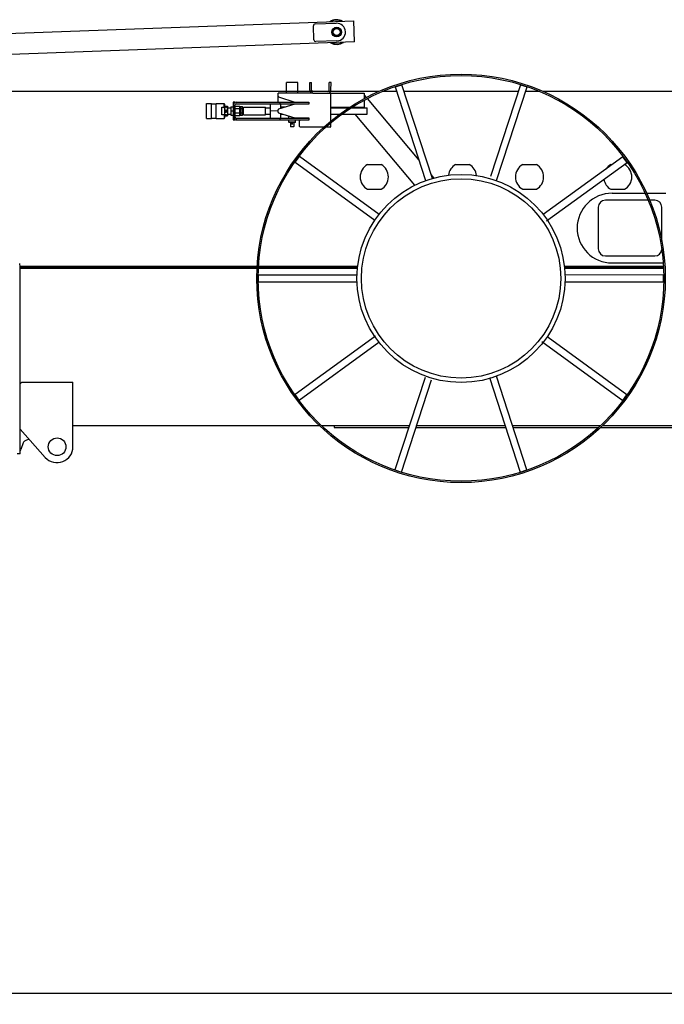
# Model space of a CAD drawing. Extents: x -79794 to -26318, y -12207 to 41356.
# Drawn here: x -78599 to -76772, y -2583 to 208 of the extents above; entities that cross this region are included whole.
import ezdxf

# ---------------------------------------------------------------- set-up
doc = ezdxf.new("R2010")
doc.units = 0
doc.header["$PDMODE"] = 35
doc.layers.get('0').update_dxf_attribs({"linetype": 'CONTINUOUS'})
doc.layers.get('DEFPOINTS').update_dxf_attribs({"linetype": 'CONTINUOUS'})
doc.styles.add('MX_DIMTXSTY_3', font='txt.shx', dxfattribs={"width": 1.35, "bigfont": 'extfont.shx'})
doc.styles.add('MX_NOTE_STANDARD', font='txt.shx', dxfattribs={"bigfont": 'extfont.shx'})
doc.dimstyles.new('MXDIMSTYLE', dxfattribs={"dimtxt": 2.8, "dimasz": 2.5, "dimexe": 1, "dimexo": 0.5, "dimgap": 0.5, "dimtad": 1, "dimdsep": 46, "dimtxsty": 'MX_NOTE_STANDARD', "dimblk1": 'OPEN30', "dimblk2": 'OPEN30', "dimsah": 1, "dimcen": 2.5, "dimadec": 0, "dimazin": 0, "dimtfac": 1, "dimtmove": 0, "dimatfit": 3, "dimldrblk": 'OPEN30', "dimfxl": 1, "dimtzin": 0, "dimarcsym": 0})

# ---------------------------------------------------------------- blocks, each defined once
blk = doc.blocks.new('_OPEN30')
at = {"color": 0, "linetype": 'ByBlock', "lineweight": -2}
for p, q in [((-1, 0.267949), (0, 0)), ((0, 0), (-1, -0.267949)), ((0, 0), (-1, 0))]:
    blk.add_line(p, q, dxfattribs=at)
blk = doc.blocks.new('*D5')
at = {"color": 0, "linetype": 'Continuous', "lineweight": -2}
for p, q in [((-68347.883609, -245.922859), (-68347.883609, -2553.224617)), ((-79447.922031, -1229.933357), (-79447.922031, -2553.224617)), ((-68350.653609, -2552.224617), (-79445.152031, -2552.224617))]:
    blk.add_line(p, q, dxfattribs=at)
at = {"layer": 'DEFPOINTS', "color": 0, "linetype": 'Continuous', "lineweight": 0}
for p in [(-68347.883609, -245.422859), (-79447.922031, -1229.433357), (-79447.922031, -2552.224617)]:
    blk.add_point(p, dxfattribs=at)
at = {"color": 0, "linetype": 'Continuous', "lineweight": -2, "xscale": 2.77, "yscale": 2.77, "zscale": 2.77, "rotation": 180}
blk.add_blockref('_OPEN30', (-79447.922031, -2552.224617), dxfattribs=at)
at = {"color": 0, "linetype": 'Continuous', "lineweight": -2, "xscale": 2.77, "yscale": 2.77, "zscale": 2.77}
blk.add_blockref('_OPEN30', (-68347.883609, -2552.224617), dxfattribs=at)
at = {"color": 0, "linetype": 'Continuous', "insert": (-73897.902652, -2451.724617), "char_height": 200, "attachment_point": 5, "line_spacing_factor": 0.792857, "style": 'MX_DIMTXSTY_3'}
blk.add_mtext('\\A1;11100', dxfattribs=at)

msp = doc.modelspace()

# ---------------------------------------------------------------- linework, layer by layer
at = {"color": 162, "linetype": 'Continuous'}
for p, q in [((-78782.71, 163.86), (-77651.75, 205.14)), ((-77761.49, 196.13), (-77701.53, 198.32)), ((-77649.56, 145.18), (-77651.75, 205.14)), ((-77764.85, 150.98), (-77766.31, 190.95)), ((-77649.56, 145.18), (-78649.26, 108.69)), ((-77699.71, 148.35), (-77759.67, 146.16)), ((-77842.68, -0.04), (-77842.66, 29.96)), ((-77810.5, 29.93), (-77842.66, 29.96)), ((-77810.5, -0.07), (-77810.5, 29.93)), ((-77776.6, 8.81), (-77776.58, 29.91)), ((-77776.58, 29.91), (-77771.58, 29.9)), ((-77771.6, 8.8), (-77771.58, 29.9)), ((-77721.6, 8.76), (-77721.58, 29.86)), ((-77716.58, 29.85), (-77721.58, 29.86)), ((-77716.6, 8.75), (-77716.58, 29.85)), ((-77581.89, 4.58), (-78622.9, 4.58)), ((-77725.51, 4.86), (-77767.71, 4.9)), ((-77530.11, 4.58), (-77571.81, 4.58)), ((-77534.43, 17.9), (-77515.4, 24.06)), ((-77534.43, 17.9), (-77448.35, -247.84)), ((-77429.33, -241.64), (-77515.4, 24.06)), ((-77185.93, 4.58), (-77509.09, 4.58)), ((-77179.68, 23.77), (-77264.53, -236.61)), ((-77247.2, -247.98), (-77160.66, 17.57)), ((-77179.68, 23.77), (-77160.66, 17.57)), ((-77124.22, 4.58), (-77164.9, 4.58)), ((-74509.74, 4.58), (-77114.13, 4.58)), ((-77994.13, -25.41), (-77994.18, -75.41)), ((-77989.13, -25.41), (-77994.13, -25.41)), ((-77989.13, -26.31), (-77989.13, -25.41)), ((-77985.23, -25.41), (-77779.13, -25.59)), ((-77866.63, -25.52), (-77866.61, -0.02)), ((-77768.38, -0.1), (-77866.61, -0.02)), ((-77865.22, -10.46), (-77819.06, -25.06)), ((-77861.2, -25.52), (-77861.2, -30.52)), ((-77819.06, -25.06), (-77779.13, -25.09)), ((-77779.13, -25.09), (-77779.14, -31.09)), ((-77767.71, -0.1), (-77622.61, -0.23)), ((-77716.69, -94.15), (-77716.61, -0.15)), ((-77622.63, -20.1), (-77622.64, -40.23)), ((-77622.61, -0.23), (-77622.62, -15.57)), ((-77622.61, -5.23), (-77621.77, -5.23)), ((-77616.17, -11.92), (-77621.77, -5.23)), ((-77467.13, -189.86), (-77613.54, -15.06)), ((-78069.67, -71.35), (-78069.64, -29.34)), ((-78069.62, -29.35), (-78055.62, -29.37)), ((-78055.68, -71.37), (-78055.64, -29.35)), ((-78055.62, -29.87), (-78041.62, -29.88)), ((-78041.68, -71.38), (-78041.64, -29.36)), ((-78041.62, -29.38), (-78019.62, -29.4)), ((-78026.17, -61.19), (-78026.15, -39.56)), ((-78026.15, -39.56), (-78019.65, -39.57)), ((-78019.65, -39.57), (-78019.64, -29.38)), ((-78018.15, -42.91), (-78019.65, -39.6)), ((-78019.64, -29.4), (-78018.14, -30.9)), ((-78018.14, -30.9), (-78018.17, -69.9)), ((-78018.16, -50.4), (-78015.16, -50.4)), ((-78018.14, -36.9), (-78010.14, -36.91)), ((-78015.15, -46.85), (-78015.16, -53.93)), ((-78015.16, -53.93), (-78012.65, -53.93)), ((-78015.14, -36.89), (-78015.15, -40.43)), ((-78015.15, -40.43), (-78012.65, -40.43)), ((-78015.15, -46.85), (-78012.65, -46.85)), ((-78012.65, -40.43), (-78012.64, -36.89)), ((-78012.65, -53.93), (-78012.65, -46.85)), ((-78012.65, -50.4), (-78010.16, -50.41)), ((-78010.14, -36.91), (-78010.17, -63.91)), ((-78010.13, -41.41), (-77999.9, -41.42)), ((-78000.14, -38.4), (-78000.17, -62.4)), ((-78000.15, -50.4), (-77994.15, -50.41)), ((-78000.14, -38.4), (-77994.14, -38.41)), ((-77989.18, -75.41), (-77989.14, -34.25)), ((-77988.14, -37.71), (-77989.15, -38.86)), ((-77988.15, -44.09), (-77989.15, -44.67)), ((-77988.16, -56.76), (-77988.15, -44.06)), ((-77988.15, -44.06), (-77988.14, -37.71)), ((-77975.15, -44.07), (-77988.15, -44.06)), ((-77975.14, -37.72), (-77988.14, -37.71)), ((-77985.24, -30.41), (-77779.14, -30.59)), ((-77975.16, -56.77), (-77975.15, -44.07)), ((-77975.15, -44.07), (-77975.14, -37.72)), ((-77975.15, -44.1), (-77974.15, -44.68)), ((-77975.14, -37.72), (-77974.15, -38.88)), ((-77974.15, -38.88), (-77974.16, -56.2)), ((-77974.15, -40.44), (-77973.58, -40.44)), ((-77972.65, -44.1), (-77973.65, -44.68)), ((-77973.59, -62), (-77973.57, -38.88)), ((-77973.57, -38.88), (-77972.64, -37.72)), ((-77972.66, -56.78), (-77972.65, -44.07)), ((-77972.65, -44.07), (-77972.64, -37.72)), ((-77968.65, -44.08), (-77972.65, -44.07)), ((-77972.64, -37.72), (-77968.64, -37.73)), ((-77968.66, -56.78), (-77968.65, -44.08)), ((-77968.65, -44.08), (-77968.64, -37.73)), ((-77968.65, -44.11), (-77967.65, -44.68)), ((-77968.64, -37.73), (-77967.57, -38.88)), ((-77967.59, -62.01), (-77967.57, -38.88)), ((-77967.08, -40.94), (-77964.76, -40.95)), ((-77964.27, -61.44), (-77964.26, -39.61)), ((-77964.26, -39.61), (-77902.14, -39.67)), ((-77902.16, -61.33), (-77902.14, -39.67)), ((-77902.15, -41.5), (-77889.15, -41.51)), ((-77889.14, -30.5), (-77889.17, -70.5)), ((-77866.65, -50.52), (-77889.16, -50.5)), ((-77866.66, -53.55), (-77866.65, -47.48)), ((-77865.26, -55.46), (-77819.1, -70.06)), ((-77819.06, -31.06), (-77865.25, -45.58)), ((-77859.15, -43.66), (-77859.14, -30.52)), ((-77847.62, -40.03), (-77859.15, -40.02)), ((-77779.14, -31.09), (-77819.06, -31.06)), ((-77716.65, -41.66), (-77666.74, -41.71)), ((-77664.35, -40.19), (-77716.63, -40.15)), ((-77659.43, -41.71), (-77614.25, -41.75)), ((-77622.64, -40.23), (-77656.88, -40.2)), ((-77614.27, -59.75), (-77614.25, -41.75)), ((-78069.67, -71.35), (-78055.68, -71.37)), ((-78055.66, -70.87), (-78041.66, -70.88)), ((-78041.68, -71.38), (-78019.66, -71.4)), ((-78019.67, -61.2), (-78026.17, -61.19)), ((-78018.16, -57.89), (-78019.67, -61.2)), ((-78019.67, -61.2), (-78019.67, -71.38)), ((-78019.67, -71.4), (-78018.17, -69.9)), ((-78018.17, -63.9), (-78010.17, -63.91)), ((-78015.17, -63.89), (-78015.16, -60.35)), ((-78015.16, -60.35), (-78012.66, -60.35)), ((-78012.67, -63.89), (-78012.66, -60.35)), ((-78010.15, -59.41), (-77999.92, -59.42)), ((-78000.17, -62.4), (-77994.17, -62.41)), ((-77994.18, -75.41), (-77989.18, -75.41)), ((-77988.17, -63.14), (-77989.17, -61.99)), ((-77988.16, -56.76), (-77989.16, -56.18)), ((-77988.17, -63.11), (-77988.16, -56.76)), ((-77988.17, -63.11), (-77975.17, -63.12)), ((-77975.16, -56.77), (-77988.16, -56.76)), ((-77985.28, -75.41), (-77779.18, -75.59)), ((-77985.27, -70.41), (-77779.17, -70.59)), ((-77984.18, -75.42), (-77984.17, -70.42)), ((-77975.17, -63.12), (-77975.16, -56.77)), ((-77975.17, -63.15), (-77974.17, -62)), ((-77975.16, -56.77), (-77974.16, -56.2)), ((-77974.16, -56.2), (-77974.17, -62)), ((-77974.16, -60.44), (-77973.59, -60.44)), ((-77972.66, -56.78), (-77973.66, -56.2)), ((-77973.59, -62), (-77972.69, -63.13)), ((-77968.64, -63.13), (-77972.69, -63.13)), ((-77972.67, -63.13), (-77972.66, -56.78)), ((-77968.66, -56.81), (-77972.66, -56.81)), ((-77968.67, -63.13), (-77968.66, -56.78)), ((-77968.66, -56.78), (-77967.66, -56.2)), ((-77968.64, -63.13), (-77967.59, -62.01)), ((-77967.09, -59.94), (-77964.77, -59.95)), ((-77964.27, -61.44), (-77902.16, -61.33)), ((-77902.16, -59.45), (-77889.16, -59.48)), ((-77861.23, -70.52), (-77861.23, -75.52)), ((-77859.17, -70.52), (-77859.16, -57.39)), ((-77859.16, -59.54), (-77852.31, -59.55)), ((-77835.18, -83.05), (-77836.18, -82.04)), ((-77836.17, -82.04), (-77836.16, -75.54)), ((-77817.17, -82.06), (-77836.17, -82.04)), ((-77836.16, -70.54), (-77836.15, -64.68)), ((-77818.16, -83.06), (-77835.18, -83.05)), ((-77831.67, -83.05), (-77831.68, -94.05)), ((-77821.67, -83.06), (-77821.68, -94.06)), ((-77819.1, -70.06), (-77779.17, -70.09)), ((-77818.16, -83.06), (-77817.16, -82.06)), ((-77817.17, -82.06), (-77817.16, -75.56)), ((-77817.16, -70.56), (-77817.16, -70.06)), ((-77806.68, -80.07), (-77806.69, -92.07)), ((-77779.18, -76.09), (-77802.68, -76.07)), ((-77779.17, -70.09), (-77779.18, -76.09)), ((-77716.66, -59.66), (-77692.46, -59.68)), ((-77685.7, -59.69), (-77614.27, -59.75)), ((-77479.34, -260.93), (-77647.88, -59.72)), ((-77831.69, -94.05), (-77821.69, -94.06)), ((-77831.68, -94.05), (-77830.68, -95.05)), ((-77822.68, -95.06), (-77830.68, -95.05)), ((-77822.68, -95.06), (-77821.68, -94.06)), ((-77718.69, -96.15), (-77802.69, -96.07)), ((-77817.98, -195.37), (-77806.21, -179.2)), ((-77817.98, -195.37), (-77592.13, -359.77)), ((-77580.35, -343.6), (-77806.21, -179.2)), ((-76889.22, -180), (-77115.37, -344.01)), ((-76877.48, -196.19), (-76889.22, -180)), ((-77613.26, -202.42), (-77574.53, -202.42)), ((-77363.26, -202.42), (-77324.53, -202.42)), ((-77173.26, -202.42), (-77134.53, -202.42)), ((-77105.72, -361.71), (-76877.48, -196.19)), ((-76923.26, -202.42), (-76920.14, -202.42)), ((-76886.08, -202.42), (-76884.53, -202.42)), ((-77424.9, -240.28), (-77432.84, -230.79)), ((-77613.26, -272.42), (-77574.53, -272.42)), ((-77173.26, -272.42), (-77134.53, -272.42)), ((-76923.26, -272.42), (-76884.53, -272.42)), ((-76817.46, -303.42), (-76938.89, -303.42)), ((-76919.88, -283.42), (-76826.26, -283.42)), ((-76821.86, -283.42), (-76767.88, -283.42)), ((-76798.89, -303.42), (-76813.12, -303.42)), ((-76958.89, -323.42), (-76958.89, -441.42)), ((-76778.89, -418.6), (-76778.89, -323.42)), ((-76938.89, -461.42), (-76798.89, -461.42)), ((-78597.9, -1022.23), (-78597.9, -489.18)), ((-77926.25, -495.42), (-78597.89, -495.42)), ((-77926.35, -497.42), (-78597.89, -497.42)), ((-77926.03, -491.42), (-78597.53, -491.42)), ((-77641.71, -497.42), (-77922.35, -497.42)), ((-77641.52, -495.42), (-77922.25, -495.42)), ((-77641.09, -491.42), (-77922.03, -491.42)), ((-76774, -491.42), (-77054.94, -491.42)), ((-76773.78, -495.42), (-77054.51, -495.42)), ((-76773.68, -497.42), (-77054.31, -497.42)), ((-76919.88, -481.42), (-76774.67, -481.42)), ((-77922.02, -534.58), (-77922, -514.58)), ((-77922, -514.58), (-77642.83, -514.82)), ((-76774.01, -515.58), (-77053.22, -515.34)), ((-76774.02, -535.58), (-76774.01, -515.58)), ((-77922.02, -534.58), (-77642.8, -534.82)), ((-76774.02, -535.58), (-77053.19, -535.34)), ((-77590.29, -688.42), (-77818.56, -853.97)), ((-76878.05, -854.79), (-77101.39, -692.23)), ((-77806.81, -870.16), (-77580.66, -706.15)), ((-77118.65, -704.4), (-76889.82, -870.97)), ((-77450.02, -805.82), (-77535.38, -1067.73)), ((-77267.59, -805.82), (-77180.63, -1074.23)), ((-77161.61, -1068.06), (-77247.69, -802.34)), ((-78592.53, -819.55), (-78597.92, -823.96)), ((-78592.53, -819.55), (-78447.91, -819.55)), ((-78447.91, -1002.43), (-78447.91, -819.55)), ((-77516.36, -1073.93), (-77431.27, -812.8)), ((-77806.81, -870.16), (-77818.56, -853.97)), ((-76889.82, -870.97), (-76878.05, -854.79)), ((-78447.89, -942.42), (-77749.35, -942.42)), ((-77743.55, -942.42), (-77494.54, -942.42)), ((-77707.89, -942.42), (-77707.89, -947.42)), ((-77707.89, -947.42), (-77496.17, -947.42)), ((-77475.14, -947.42), (-77221.71, -947.42)), ((-77473.51, -942.42), (-77223.33, -942.42)), ((-77202.31, -942.42), (-76952.47, -942.42)), ((-77200.69, -947.42), (-76957.82, -947.42)), ((-76951.95, -947.42), (-75731.56, -947.42)), ((-76946.68, -942.42), (-75735.73, -942.42)), ((-78597.92, -952.43), (-78526.48, -1032.41)), ((-78589.3, -991.64), (-78595.62, -1010.58)), ((-78572.63, -980.74), (-78583.82, -985.64)), ((-78597.9, -1022.23), (-78605.9, -1022.23)), ((-77535.38, -1067.73), (-77516.36, -1073.93)), ((-77180.63, -1074.23), (-77161.61, -1068.06))]:
    msp.add_line(p, q, dxfattribs=at)
for centre, radius in [((-77700.62, 173.33), 13.5), ((-77700.62, 173.33), 13), ((-77700.62, 173.33), 12), ((-77700.62, 173.33), 10), ((-77348.01, -525.08), 579), ((-77348.01, -525.08), 575), ((-77826.67, -86.55), 1.5), ((-77348.01, -525.08), 295), ((-77348.01, -525.08), 282.5), ((-78492.91, -1002.42), 25)]:
    msp.add_circle(centre, radius, dxfattribs=at)
for centre, radius, start, end in [((-77761.31, 191.13), 5, 92.09002, 182.09029), ((-77700.62, 173.33), 35, 61.08775, 123.09224), ((-77700.62, 173.33), 33.5, 65.66618, 118.51382), ((-77700.62, 173.33), 25, 272.09002, 92.09002), ((-77759.85, 151.16), 5, 182.09029, 272.09002), ((-77700.62, 173.33), 35, 241.08785, 303.09214), ((-77700.62, 173.33), 33.5, 245.6663, 298.5137), ((-77767.7, 8.8), 8.9, 179.94962, 269.94997), ((-77767.7, 8.8), 3.9, 179.94962, 269.94995), ((-77725.5, 8.76), 3.9, 269.94995, 359.94962), ((-77725.5, 8.76), 8.9, 269.94997, 359.94962), ((-77985.24, -34.31), 8.9, 89.94997, 181.66302), ((-77864.62, -8.55), 2, 179.94985, 252.44953), ((-77985.24, -34.31), 3.9, 89.94987, 179.05501), ((-77967.08, -40.44), 0.5, 179.95093, 269.95004), ((-77964.76, -40.45), 0.5, 269.95004, 359.95093), ((-77864.66, -53.55), 2, 179.94928, 252.44984), ((-77864.65, -47.49), 2, 107.45022, 179.94928), ((-77985.27, -66.51), 8.9, 243.9608, 269.94996), ((-77985.27, -66.51), 3.9, 179.9504, 269.94993), ((-77967.09, -60.44), 0.5, 89.95004, 179.95093), ((-77964.77, -60.45), 0.5, 359.95093, 89.95004), ((-77802.68, -80.07), 4, 89.95, 179.94871), ((-77802.69, -92.07), 4, 179.94871, 269.94996), ((-77718.69, -94.15), 2, 269.94996, 359.9497), ((-77593.9, -237.42), 40, 118.95478, 241.0452), ((-77593.9, -237.42), 40, 298.95501, 61.0452), ((-77343.9, -237.42), 40, 118.95478, 172.54334), ((-77343.9, -237.42), 40, 5.81638, 61.0452), ((-77153.89, -237.42), 40, 118.95478, 241.0452), ((-77153.89, -237.42), 40, 298.95501, 61.0452), ((-76903.89, -237.42), 40, 118.95478, 144.71894), ((-76903.89, -237.42), 40, 298.95501, 61.0452), ((-76903.89, -237.42), 40, 189.41031, 241.0452), ((-76919.88, -382.42), 99, 90, 270), ((-76938.89, -323.42), 20, 90, 180), ((-76798.89, -323.42), 20, 0, 90), ((-76938.89, -441.42), 20, 180, 270), ((-76798.89, -441.42), 20, 270, 356.115), ((-78615.9, -489.19), 18, 0, 19.99988), ((-78579.82, -994.8), 10, 113.62938, 161.56644), ((-78492.91, -1002.43), 45, 221.77218, 0), ((-78605.1, -1007.42), 10, 316.11669, 341.56644)]:
    msp.add_arc(centre, radius, start, end, dxfattribs=at)

# ---------------------------------------------------------------- dimensions: what is measured, and where the dimension line sits
at = {"color": 7, "linetype": 'Continuous'}
dim = msp.add_linear_dim(base=(-79447.92, -2552.22), p1=(-68347.88, -245.42), p2=(-79447.92, -1229.43), text='\\A1;<>', dimstyle='MXDIMSTYLE', override={"dimtxt": 200, "dimasz": 2.77, "dimdec": 1, "dimtxsty": 'MX_DIMTXSTY_3', "dimtzin": 8}, dxfattribs=at)
dim.commit()
dim.dimension.update_dxf_attribs({"geometry": '*D5', "text_midpoint": (-73897.9, -2552.22), "dimtype": 160})

doc.saveas('drawing.dxf')
